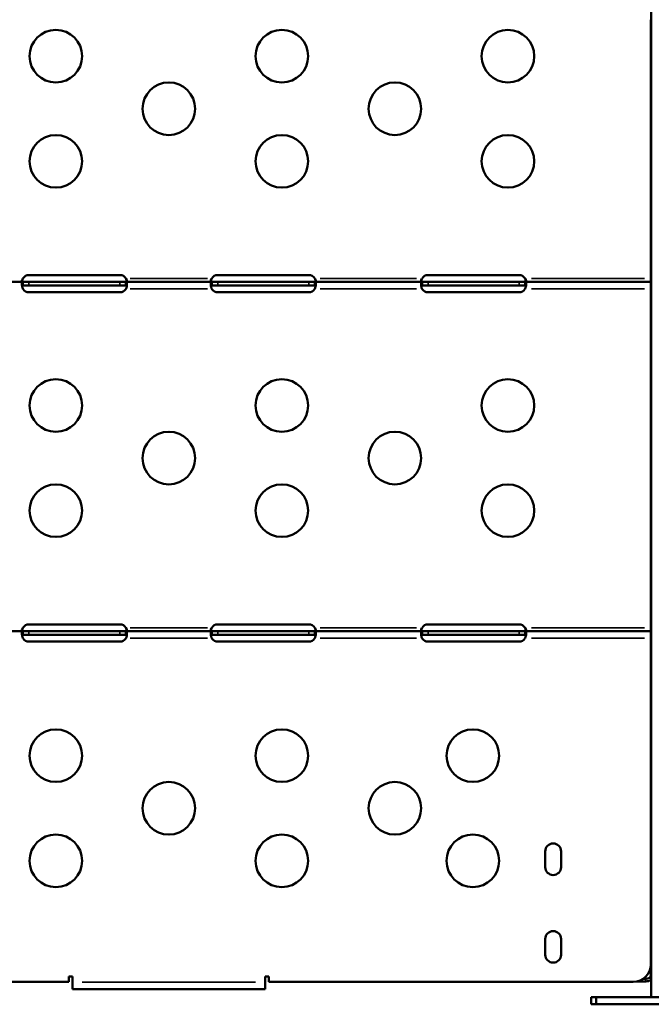
# Model space of a CAD drawing. Units: millimetres. Extents: x -250 to 19453, y 0 to 18367.
# Drawn here: x 6073 to 6434, y 13364 to 13926 of the extents above; entities that cross this region are included whole.
import ezdxf

# ---------------------------------------------------------------- set-up
doc = ezdxf.new("R2010")
doc.units = ezdxf.units.MM
doc.layers.add('MD_Visible', color=7, linetype='Continuous', lineweight=50)
doc.layers.add('MD_Visible Narrow', color=7, linetype='Continuous', lineweight=35)
doc.styles.get("Standard").update_dxf_attribs({"font": 'arial.ttf'})
doc.dimstyles.new('DİLARA 5', dxfattribs={"dimtxt": 250, "dimasz": 100, "dimexe": 0, "dimexo": 100, "dimgap": 50, "dimtad": 2, "dimdec": 0, "dimlfac": 0.1, "dimrnd": 5, "dimtxsty": 'Standard', "dimcen": 0, "dimse1": 1, "dimse2": 1, "dimclrd": 256, "dimadec": 0, "dimazin": 0, "dimtfac": 1, "dimtdec": 0, "dimtix": 1, "dimtmove": 0, "dimatfit": 3, "dimfxl": 1, "dimarcsym": 0})

# ---------------------------------------------------------------- blocks, each defined once
blk = doc.blocks.new('CustomObjectsInViewport4_0')
at = {"layer": 'MD_Visible', "extrusion": (0, 1, 0)}
for p, q in [((6433.58, 13367.81), (6433.58, 14211.83)), ((6433.35, 13863.78), (6433.35, 13925.57)), ((6433.35, 13858.3), (6433.35, 13863.78)), ((6433.58, 13863.78), (6433.35, 13863.78)), ((6433.35, 13796.52), (6433.35, 13858.3)), ((6433.35, 13791.04), (6433.35, 13796.52)), ((6433.58, 13796.52), (6433.35, 13796.52)), ((6433.35, 13775.94), (6433.35, 13791.04)), ((6075.05, 13775.94), (6013.88, 13775.94)), ((6075.05, 13774.59), (6075.05, 13775.94)), ((6078.46, 13775.94), (6075.05, 13775.94)), ((6075.05, 13773.94), (6075.05, 13774.59)), ((6130.46, 13779.86), (6078.46, 13779.86)), ((6130.46, 13775.94), (6078.46, 13775.94)), ((6133.88, 13775.94), (6130.46, 13775.94)), ((6182.83, 13775.94), (6133.88, 13775.94)), ((6133.88, 13775.94), (6133.88, 13774.59)), ((6133.88, 13774.59), (6133.88, 13773.94)), ((6182.83, 13774.59), (6182.83, 13775.94)), ((6186.25, 13775.94), (6182.83, 13775.94)), ((6182.83, 13773.94), (6182.83, 13774.59)), ((6238.25, 13779.86), (6186.25, 13779.86)), ((6238.25, 13775.94), (6186.25, 13775.94)), ((6241.66, 13775.94), (6238.25, 13775.94)), ((6241.66, 13775.94), (6241.66, 13774.59)), ((6302.83, 13775.94), (6241.66, 13775.94)), ((6241.66, 13774.59), (6241.66, 13773.94)), ((6302.83, 13774.59), (6302.83, 13775.94)), ((6306.25, 13775.94), (6302.83, 13775.94)), ((6302.83, 13773.94), (6302.83, 13774.59)), ((6358.25, 13779.86), (6306.25, 13779.86)), ((6358.25, 13775.94), (6306.25, 13775.94)), ((6361.66, 13775.94), (6358.25, 13775.94)), ((6361.66, 13775.94), (6361.66, 13774.59)), ((6433.35, 13775.94), (6361.66, 13775.94)), ((6361.66, 13774.59), (6361.66, 13773.94)), ((6433.35, 13771.94), (6433.35, 13775.94)), ((6433.35, 13775.94), (6433.35, 13775.94)), ((6075.05, 13773.94), (6078.46, 13773.94)), ((6078.46, 13773.94), (6130.46, 13773.94)), ((6078.46, 13770.02), (6130.46, 13770.02)), ((6130.46, 13773.94), (6133.88, 13773.94)), ((6182.83, 13773.94), (6186.25, 13773.94)), ((6186.25, 13773.94), (6238.25, 13773.94)), ((6186.25, 13770.02), (6238.25, 13770.02)), ((6238.25, 13773.94), (6241.66, 13773.94)), ((6302.83, 13773.94), (6306.25, 13773.94)), ((6306.25, 13773.94), (6358.25, 13773.94)), ((6306.25, 13770.02), (6358.25, 13770.02)), ((6358.25, 13773.94), (6361.66, 13773.94)), ((6433.35, 13773.94), (6433.35, 13773.94)), ((6433.35, 13772.92), (6433.35, 13773.77)), ((6433.35, 13770.87), (6433.35, 13771.94)), ((6433.35, 13729.25), (6433.35, 13770.87)), ((6433.35, 13723.78), (6433.35, 13729.25)), ((6433.58, 13729.25), (6433.35, 13729.25)), ((6433.35, 13723.78), (6433.35, 13661.99)), ((6433.35, 13656.52), (6433.35, 13661.99)), ((6433.58, 13661.99), (6433.35, 13661.99)), ((6433.35, 13656.52), (6433.35, 13576.64)), ((6130.46, 13580.55), (6078.46, 13580.55)), ((6238.25, 13580.55), (6186.25, 13580.55)), ((6358.25, 13580.55), (6306.25, 13580.55)), ((6075.05, 13576.64), (6013.88, 13576.64)), ((6075.05, 13575.29), (6075.05, 13576.64)), ((6078.46, 13576.64), (6075.05, 13576.64)), ((6075.05, 13574.64), (6075.05, 13575.29)), ((6075.05, 13574.64), (6078.46, 13574.64)), ((6130.46, 13576.64), (6078.46, 13576.64)), ((6078.46, 13574.64), (6130.46, 13574.64)), ((6133.88, 13576.64), (6130.46, 13576.64)), ((6130.46, 13574.64), (6133.88, 13574.64)), ((6182.83, 13576.64), (6133.88, 13576.64)), ((6133.88, 13576.64), (6133.88, 13575.29)), ((6133.88, 13575.29), (6133.88, 13574.64)), ((6182.83, 13575.29), (6182.83, 13576.64)), ((6186.25, 13576.64), (6182.83, 13576.64)), ((6182.83, 13574.64), (6182.83, 13575.29)), ((6182.83, 13574.64), (6186.25, 13574.64)), ((6238.25, 13576.64), (6186.25, 13576.64)), ((6186.25, 13574.64), (6238.25, 13574.64)), ((6241.66, 13576.64), (6238.25, 13576.64)), ((6238.25, 13574.64), (6241.66, 13574.64)), ((6241.66, 13576.64), (6241.66, 13575.29)), ((6302.83, 13576.64), (6241.66, 13576.64)), ((6241.66, 13575.29), (6241.66, 13574.64)), ((6302.83, 13575.29), (6302.83, 13576.64)), ((6306.25, 13576.64), (6302.83, 13576.64)), ((6302.83, 13574.64), (6302.83, 13575.29)), ((6302.83, 13574.64), (6306.25, 13574.64)), ((6358.25, 13576.64), (6306.25, 13576.64)), ((6306.25, 13574.64), (6358.25, 13574.64)), ((6361.66, 13576.64), (6358.25, 13576.64)), ((6358.25, 13574.64), (6361.66, 13574.64)), ((6361.66, 13576.64), (6361.66, 13575.29)), ((6433.35, 13576.64), (6361.66, 13576.64)), ((6361.66, 13575.29), (6361.66, 13574.64)), ((6433.35, 13572.64), (6433.35, 13576.64)), ((6433.35, 13576.64), (6433.35, 13576.64)), ((6433.35, 13574.64), (6433.35, 13574.64)), ((6433.35, 13574.43), (6433.35, 13573.69)), ((6433.58, 13573.15), (6433.35, 13573.15)), ((6433.35, 13386.58), (6433.35, 13572.64)), ((6433.51, 13574.64), (6433.51, 13574.64)), ((6078.46, 13570.72), (6130.46, 13570.72)), ((6186.25, 13570.72), (6238.25, 13570.72)), ((6306.25, 13570.72), (6358.25, 13570.72)), ((6373.16, 13451.08), (6373.16, 13442.08)), ((6382.16, 13442.08), (6382.16, 13451.08)), ((6373.16, 13401.08), (6373.16, 13392.08)), ((6382.16, 13392.08), (6382.16, 13401.08)), ((6433.35, 13381.24), (6433.35, 13386.58)), ((6433.35, 13380.38), (6433.35, 13381.24)), ((6433.58, 13381.24), (6433.35, 13381.24)), ((5893.35, 13376.58), (6101.35, 13376.58)), ((6101.35, 13376.58), (6101.35, 13379.66)), ((6101.35, 13379.66), (6103.35, 13379.66)), ((6103.35, 13379.66), (6103.35, 13378.66)), ((6103.35, 13378.66), (6103.35, 13376.66)), ((6103.35, 13376.66), (6103.35, 13376.46)), ((6103.35, 13376.46), (6103.35, 13372.46)), ((6213.35, 13378.66), (6213.35, 13379.66)), ((6213.35, 13379.66), (6215.35, 13379.66)), ((6213.35, 13378.66), (6213.35, 13376.46)), ((6213.35, 13372.46), (6213.35, 13376.46)), ((6215.35, 13379.66), (6215.35, 13376.58)), ((6215.35, 13376.58), (6423.35, 13376.58)), ((6425.85, 13376.9), (6430.65, 13376.9)), ((6429.07, 13378.38), (6430.65, 13378.38)), ((6213.35, 13372.46), (6103.35, 13372.46)), ((6402.18, 13367.81), (6399.38, 13367.81)), ((6399.38, 13367.81), (6399.38, 13363.81)), ((6402.18, 13367.81), (6402.18, 13363.81)), ((6402.18, 13367.81), (6477.34, 13367.81)), ((6402.18, 13363.81), (6399.38, 13363.81)), ((6402.18, 13363.81), (6477.34, 13363.81))]:
    blk.add_line(p, q, dxfattribs=at)
at = {"layer": 'MD_Visible'}
for centre in [(6093.85, 13904.76), (6222.85, 13904.76), (6351.85, 13904.76), (6158.35, 13874.76), (6287.35, 13874.76), (6093.85, 13844.76), (6222.85, 13844.76), (6351.85, 13844.76), (6093.85, 13705.45), (6222.85, 13705.45), (6351.85, 13705.45), (6158.35, 13675.45), (6287.35, 13675.45), (6093.85, 13645.45), (6222.85, 13645.45), (6351.85, 13645.45), (6093.85, 13505.65), (6222.85, 13505.65), (6331.85, 13505.65), (6158.35, 13475.65), (6287.35, 13475.65), (6093.85, 13445.65), (6222.85, 13445.65), (6331.85, 13445.65)]:
    blk.add_circle(centre, 15, dxfattribs=at)
for centre, radius, start, end in [((6078.46, 13775.86), 4, 90, 148.6458), ((6130.46, 13775.86), 4, 31.3542, 90), ((6186.25, 13775.86), 4, 90, 148.6458), ((6238.25, 13775.86), 4, 31.3542, 90), ((6306.25, 13775.86), 4, 90, 148.6458), ((6358.25, 13775.86), 4, 31.3542, 90), ((6078.46, 13774.02), 4, 214.1211, 270), ((6130.46, 13774.02), 4, 270, 325.8789), ((6186.25, 13774.02), 4, 214.1211, 270), ((6238.25, 13774.02), 4, 270, 325.8789), ((6306.25, 13774.02), 4, 214.1211, 270), ((6358.25, 13774.02), 4, 270, 325.8789), ((6078.46, 13576.55), 4, 90, 148.6458), ((6130.46, 13576.55), 4, 31.3542, 90), ((6186.25, 13576.55), 4, 90, 148.6458), ((6238.25, 13576.55), 4, 31.3542, 90), ((6306.25, 13576.55), 4, 90, 148.6458), ((6358.25, 13576.55), 4, 31.3542, 90), ((6078.46, 13574.72), 4, 214.1211, 270), ((6130.46, 13574.72), 4, 270, 325.8789), ((6186.25, 13574.72), 4, 214.1211, 270), ((6238.25, 13574.72), 4, 270, 325.8789), ((6306.25, 13574.72), 4, 214.1211, 270), ((6358.25, 13574.72), 4, 270, 325.8789), ((6377.66, 13451.08), 4.5, 0, 180), ((6377.66, 13442.08), 4.5, 180, 0), ((6377.66, 13401.08), 4.5, 0, 180), ((6377.66, 13392.08), 4.5, 180, 0), ((6423.35, 13386.58), 10, 270, 0)]:
    blk.add_arc(centre, radius, start, end, dxfattribs=at)
for major_axis, end_param in [((2.7, 0), 6.283185), ((4.7, 0), 5.384472)]:
    blk.add_ellipse((6430.65, 13380.38), major_axis=major_axis, ratio=0.739983, start_param=4.71239, end_param=end_param, dxfattribs=at)
for points in [[(6433.35, 13863.78), (6433.35, 13864.3), (6433.43, 13864.79), (6433.58, 13865.22)], [(6433.58, 13859.01), (6433.44, 13858.77), (6433.35, 13858.53), (6433.35, 13858.3)], [(6433.35, 13796.52), (6433.35, 13797.04), (6433.43, 13797.53), (6433.58, 13797.96)], [(6433.58, 13791.75), (6433.44, 13791.51), (6433.35, 13791.27), (6433.35, 13791.04)], [(6433.35, 13729.25), (6433.35, 13729.78), (6433.43, 13730.26), (6433.58, 13730.7)], [(6433.58, 13724.49), (6433.44, 13724.25), (6433.35, 13724.01), (6433.35, 13723.78)], [(6433.35, 13661.99), (6433.35, 13662.51), (6433.43, 13663), (6433.58, 13663.43)], [(6433.58, 13657.22), (6433.44, 13656.98), (6433.35, 13656.74), (6433.35, 13656.52)], [(6433.35, 13573.15), (6433.35, 13573.75), (6433.43, 13574.34), (6433.58, 13574.92)], [(6433.35, 13535.57), (6433.35, 13535.58), (6433.35, 13535.58), (6433.35, 13535.58)], [(6433.35, 13533.32), (6433.35, 13533.32), (6433.35, 13533.32), (6433.35, 13533.32)], [(6433.35, 13530.1), (6433.35, 13530.1), (6433.35, 13530.09), (6433.35, 13530.09)], [(6433.35, 13468.31), (6433.35, 13468.31), (6433.35, 13468.31), (6433.35, 13468.31)], [(6433.35, 13466.06), (6433.35, 13466.06), (6433.35, 13466.06), (6433.35, 13466.06)], [(6433.35, 13462.84), (6433.35, 13462.84), (6433.35, 13462.83), (6433.35, 13462.83)], [(6433.35, 13401.05), (6433.35, 13401.05), (6433.35, 13401.05), (6433.35, 13401.05)], [(6433.35, 13398.8), (6433.35, 13398.8), (6433.35, 13398.8), (6433.35, 13398.8)], [(6433.35, 13395.58), (6433.35, 13395.57), (6433.35, 13395.57), (6433.35, 13395.56)]]:
    blk.add_open_spline(points, degree=3, dxfattribs=at)
for points, knots in [([(6074.95, 13777.82), (6074.77, 13777.56), (6074.67, 13777.36), (6074.53, 13777.01), (6074.49, 13776.84), (6074.45, 13776.52), (6074.46, 13776.39), (6074.53, 13776.17), (6074.59, 13776.09), (6074.72, 13776), (6074.78, 13775.98), (6074.92, 13775.95), (6074.99, 13775.94), (6075.05, 13775.94)], [0, 0, 0, 0, 0.0944896, 0.0944896, 0.1996881, 0.1996881, 0.2991515, 0.2991515, 0.4029329, 0.4029329, 0.460193, 0.460193, 0.5357291, 0.5357291, 0.5357291, 0.5357291]), ([(6074.95, 13775.93), (6074.89, 13775.92), (6074.81, 13775.9), (6074.61, 13775.71), (6074.53, 13775.52), (6074.45, 13774.97), (6074.45, 13774.63), (6074.52, 13773.9), (6074.58, 13773.52), (6074.72, 13772.93), (6074.77, 13772.74), (6074.9, 13772.34), (6074.97, 13772.14), (6075.05, 13771.94)], [0, 0, 0, 0, 0.0537137, 0.0537137, 0.1374499, 0.1374499, 0.219172, 0.219172, 0.2907566, 0.2907566, 0.3266006, 0.3266006, 0.3626285, 0.3626285, 0.3626285, 0.3626285]), ([(6074.55, 13776.15), (6074.57, 13776.27), (6074.6, 13776.4), (6074.66, 13776.71), (6074.71, 13776.91), (6074.82, 13777.3), (6074.88, 13777.5), (6074.95, 13777.7)], [0.26011341, 0.26011341, 0.26011341, 0.26011341, 0.28267279, 0.28267279, 0.31709461, 0.31709461, 0.3516661, 0.3516661, 0.3516661, 0.3516661]), ([(6074.95, 13777.7), (6074.97, 13777.74), (6074.98, 13777.78), (6075.01, 13777.86), (6075.03, 13777.9), (6075.05, 13777.94)], [0, 0, 0, 0, 0.01351249, 0.01351249, 0.02703957, 0.02703957, 0.02703957, 0.02703957]), ([(6075.05, 13777.94), (6075.03, 13777.92), (6075.01, 13777.9), (6074.98, 13777.86), (6074.97, 13777.84), (6074.95, 13777.82)], [0, 0, 0, 0, 0.00819132, 0.00819132, 0.016261, 0.016261, 0.016261, 0.016261]), ([(6075.05, 13775.94), (6075.03, 13775.94), (6075.01, 13775.94), (6074.98, 13775.94), (6074.97, 13775.94), (6074.95, 13775.93)], [0, 0, 0, 0, 0.0136189, 0.0136189, 0.02722312, 0.02722312, 0.02722312, 0.02722312]), ([(6133.88, 13777.94), (6133.89, 13777.9), (6133.91, 13777.86), (6133.94, 13777.78), (6133.96, 13777.74), (6133.97, 13777.7)], [0, 0, 0, 0, 0.0136189, 0.0136189, 0.02722312, 0.02722312, 0.02722312, 0.02722312]), ([(6133.97, 13777.82), (6133.96, 13777.84), (6133.94, 13777.86), (6133.91, 13777.9), (6133.89, 13777.92), (6133.88, 13777.94)], [0, 0, 0, 0, 0.00802875, 0.00802875, 0.01617853, 0.01617853, 0.01617853, 0.01617853]), ([(6133.88, 13775.94), (6133.94, 13775.94), (6134.02, 13775.95), (6134.22, 13776), (6134.32, 13776.06), (6134.43, 13776.26), (6134.46, 13776.37), (6134.46, 13776.66), (6134.44, 13776.81), (6134.35, 13777.12), (6134.3, 13777.25), (6134.14, 13777.58), (6134.04, 13777.73), (6133.97, 13777.82)], [0, 0, 0, 0, 0.0293985, 0.0293985, 0.0717179, 0.0717179, 0.1093676, 0.1093676, 0.1456869, 0.1456869, 0.1746972, 0.1746972, 0.2137865, 0.2137865, 0.2137865, 0.2137865]), ([(6133.97, 13775.93), (6133.96, 13775.94), (6133.94, 13775.94), (6133.91, 13775.94), (6133.89, 13775.94), (6133.88, 13775.94)], [0, 0, 0, 0, 0.01351249, 0.01351249, 0.02703957, 0.02703957, 0.02703957, 0.02703957]), ([(6133.88, 13771.94), (6133.94, 13772.11), (6134.04, 13772.35), (6134.26, 13773.12), (6134.36, 13773.58), (6134.46, 13774.41), (6134.47, 13774.77), (6134.43, 13775.33), (6134.38, 13775.54), (6134.26, 13775.75), (6134.22, 13775.81), (6134.11, 13775.9), (6134.04, 13775.92), (6133.97, 13775.93)], [0, 0, 0, 0, 0.0527699, 0.0527699, 0.1338164, 0.1338164, 0.2126067, 0.2126067, 0.2809798, 0.2809798, 0.315175, 0.315175, 0.3494732, 0.3494732, 0.3494732, 0.3494732]), ([(6133.97, 13777.7), (6134.03, 13777.53), (6134.11, 13777.29), (6134.27, 13776.7), (6134.33, 13776.42), (6134.37, 13776.15)], [0, 0, 0, 0, 0.0528751, 0.0528751, 0.1036177, 0.1036177, 0.1036177, 0.1036177]), ([(6182.74, 13777.82), (6182.68, 13777.75), (6182.61, 13777.64), (6182.43, 13777.31), (6182.35, 13777.12), (6182.26, 13776.76), (6182.24, 13776.6), (6182.26, 13776.33), (6182.29, 13776.22), (6182.39, 13776.07), (6182.46, 13776.02), (6182.64, 13775.95), (6182.75, 13775.94), (6182.83, 13775.94)], [0, 0, 0, 0, 0.0272444, 0.0272444, 0.0665619, 0.0665619, 0.1021233, 0.1021233, 0.1371501, 0.1371501, 0.1661074, 0.1661074, 0.2047921, 0.2047921, 0.2047921, 0.2047921]), ([(6182.74, 13775.93), (6182.68, 13775.92), (6182.59, 13775.9), (6182.39, 13775.71), (6182.31, 13775.52), (6182.24, 13774.97), (6182.24, 13774.63), (6182.3, 13773.9), (6182.36, 13773.52), (6182.5, 13772.93), (6182.56, 13772.74), (6182.68, 13772.34), (6182.75, 13772.14), (6182.83, 13771.94)], [0, 0, 0, 0, 0.0528751, 0.0528751, 0.1347129, 0.1347129, 0.2146063, 0.2146063, 0.2845956, 0.2845956, 0.3196401, 0.3196401, 0.354896, 0.354896, 0.354896, 0.354896]), ([(6182.34, 13776.15), (6182.36, 13776.27), (6182.38, 13776.4), (6182.44, 13776.71), (6182.49, 13776.91), (6182.6, 13777.3), (6182.66, 13777.5), (6182.74, 13777.7)], [0.25857609, 0.25857609, 0.25857609, 0.25857609, 0.28097985, 0.28097985, 0.31517503, 0.31517503, 0.34947325, 0.34947325, 0.34947325, 0.34947325]), ([(6182.74, 13777.7), (6182.75, 13777.74), (6182.77, 13777.78), (6182.8, 13777.86), (6182.81, 13777.9), (6182.83, 13777.94)], [0, 0, 0, 0, 0.01351249, 0.01351249, 0.02703957, 0.02703957, 0.02703957, 0.02703957]), ([(6182.83, 13777.94), (6182.81, 13777.92), (6182.8, 13777.9), (6182.77, 13777.86), (6182.75, 13777.84), (6182.74, 13777.82)], [0, 0, 0, 0, 0.00819132, 0.00819132, 0.016261, 0.016261, 0.016261, 0.016261]), ([(6182.83, 13775.94), (6182.81, 13775.94), (6182.8, 13775.94), (6182.77, 13775.94), (6182.75, 13775.94), (6182.74, 13775.93)], [0, 0, 0, 0, 0.0136189, 0.0136189, 0.02722312, 0.02722312, 0.02722312, 0.02722312]), ([(6241.76, 13777.82), (6241.74, 13777.84), (6241.72, 13777.86), (6241.69, 13777.9), (6241.68, 13777.92), (6241.66, 13777.94)], [0, 0, 0, 0, 0.00802875, 0.00802875, 0.01617853, 0.01617853, 0.01617853, 0.01617853]), ([(6241.66, 13777.94), (6241.68, 13777.9), (6241.69, 13777.86), (6241.72, 13777.78), (6241.74, 13777.74), (6241.76, 13777.7)], [0, 0, 0, 0, 0.0136189, 0.0136189, 0.02722312, 0.02722312, 0.02722312, 0.02722312]), ([(6241.66, 13775.94), (6241.72, 13775.94), (6241.8, 13775.95), (6242.01, 13776), (6242.1, 13776.06), (6242.22, 13776.26), (6242.24, 13776.37), (6242.25, 13776.66), (6242.22, 13776.81), (6242.13, 13777.12), (6242.08, 13777.25), (6241.98, 13777.46), (6241.94, 13777.54), (6241.85, 13777.68), (6241.81, 13777.75), (6241.76, 13777.82)], [0, 0, 0, 0, 0.0276236, 0.0276236, 0.0662497, 0.0662497, 0.100617, 0.100617, 0.1337689, 0.1337689, 0.1602581, 0.1602581, 0.1741133, 0.1741133, 0.1886619, 0.1886619, 0.1886619, 0.1886619]), ([(6241.76, 13775.93), (6241.74, 13775.94), (6241.72, 13775.94), (6241.69, 13775.94), (6241.68, 13775.94), (6241.66, 13775.94)], [0, 0, 0, 0, 0.0135125, 0.0135125, 0.02703957, 0.02703957, 0.02703957, 0.02703957]), ([(6241.66, 13771.94), (6241.73, 13772.11), (6241.82, 13772.35), (6242.05, 13773.12), (6242.14, 13773.58), (6242.24, 13774.41), (6242.26, 13774.77), (6242.21, 13775.33), (6242.16, 13775.54), (6242.05, 13775.75), (6242, 13775.81), (6241.89, 13775.9), (6241.83, 13775.92), (6241.76, 13775.93)], [0, 0, 0, 0, 0.0529188, 0.0529188, 0.134529, 0.134529, 0.2138488, 0.2138488, 0.2826728, 0.2826728, 0.3170946, 0.3170946, 0.3516661, 0.3516661, 0.3516661, 0.3516661]), ([(6241.76, 13777.7), (6241.82, 13777.53), (6241.9, 13777.28), (6242.05, 13776.7), (6242.11, 13776.42), (6242.15, 13776.15)], [0, 0, 0, 0, 0.0537137, 0.0537137, 0.105625, 0.105625, 0.105625, 0.105625]), ([(6302.74, 13777.82), (6302.55, 13777.56), (6302.46, 13777.36), (6302.32, 13777.01), (6302.27, 13776.84), (6302.24, 13776.52), (6302.25, 13776.39), (6302.31, 13776.17), (6302.37, 13776.09), (6302.51, 13776), (6302.56, 13775.98), (6302.7, 13775.95), (6302.78, 13775.94), (6302.83, 13775.94)], [0, 0, 0, 0, 0.0944896, 0.0944896, 0.1996881, 0.1996881, 0.2991515, 0.2991515, 0.4029329, 0.4029329, 0.460193, 0.460193, 0.5357291, 0.5357291, 0.5357291, 0.5357291]), ([(6302.74, 13775.93), (6302.68, 13775.92), (6302.59, 13775.9), (6302.39, 13775.71), (6302.31, 13775.52), (6302.24, 13774.97), (6302.24, 13774.63), (6302.3, 13773.9), (6302.36, 13773.52), (6302.5, 13772.93), (6302.56, 13772.74), (6302.68, 13772.34), (6302.75, 13772.14), (6302.83, 13771.94)], [0, 0, 0, 0, 0.0537137, 0.0537137, 0.1374499, 0.1374499, 0.219172, 0.219172, 0.2907566, 0.2907566, 0.3266006, 0.3266006, 0.3626285, 0.3626285, 0.3626285, 0.3626285]), ([(6302.34, 13776.15), (6302.36, 13776.27), (6302.38, 13776.4), (6302.44, 13776.71), (6302.49, 13776.91), (6302.6, 13777.3), (6302.66, 13777.5), (6302.74, 13777.7)], [0.26011341, 0.26011341, 0.26011341, 0.26011341, 0.28267279, 0.28267279, 0.31709461, 0.31709461, 0.3516661, 0.3516661, 0.3516661, 0.3516661]), ([(6302.83, 13777.94), (6302.81, 13777.92), (6302.8, 13777.9), (6302.77, 13777.86), (6302.75, 13777.84), (6302.74, 13777.82)], [0, 0, 0, 0, 0.00819132, 0.00819132, 0.016261, 0.016261, 0.016261, 0.016261]), ([(6302.74, 13777.7), (6302.75, 13777.74), (6302.77, 13777.78), (6302.8, 13777.86), (6302.81, 13777.9), (6302.83, 13777.94)], [0, 0, 0, 0, 0.0135125, 0.0135125, 0.02703957, 0.02703957, 0.02703957, 0.02703957]), ([(6302.83, 13775.94), (6302.81, 13775.94), (6302.8, 13775.94), (6302.77, 13775.94), (6302.75, 13775.94), (6302.74, 13775.93)], [0, 0, 0, 0, 0.0136189, 0.0136189, 0.02722312, 0.02722312, 0.02722312, 0.02722312]), ([(6361.76, 13777.82), (6361.74, 13777.84), (6361.72, 13777.86), (6361.69, 13777.9), (6361.68, 13777.92), (6361.66, 13777.94)], [0, 0, 0, 0, 0.00802875, 0.00802875, 0.01617853, 0.01617853, 0.01617853, 0.01617853]), ([(6361.66, 13777.94), (6361.68, 13777.9), (6361.69, 13777.86), (6361.72, 13777.78), (6361.74, 13777.74), (6361.76, 13777.7)], [0, 0, 0, 0, 0.0136189, 0.0136189, 0.02722312, 0.02722312, 0.02722312, 0.02722312]), ([(6361.66, 13775.94), (6361.72, 13775.94), (6361.81, 13775.95), (6362.01, 13776), (6362.1, 13776.06), (6362.22, 13776.26), (6362.24, 13776.37), (6362.25, 13776.66), (6362.22, 13776.81), (6362.13, 13777.12), (6362.08, 13777.25), (6361.92, 13777.58), (6361.82, 13777.73), (6361.76, 13777.82)], [0, 0, 0, 0, 0.0293985, 0.0293985, 0.0717179, 0.0717179, 0.1093676, 0.1093676, 0.1456869, 0.1456869, 0.1746972, 0.1746972, 0.2137865, 0.2137865, 0.2137865, 0.2137865]), ([(6361.76, 13775.93), (6361.74, 13775.94), (6361.72, 13775.94), (6361.69, 13775.94), (6361.68, 13775.94), (6361.66, 13775.94)], [0, 0, 0, 0, 0.0135125, 0.0135125, 0.02703957, 0.02703957, 0.02703957, 0.02703957]), ([(6361.66, 13771.94), (6361.73, 13772.11), (6361.82, 13772.35), (6362.05, 13773.12), (6362.14, 13773.58), (6362.24, 13774.41), (6362.26, 13774.77), (6362.21, 13775.33), (6362.16, 13775.54), (6362.05, 13775.75), (6362, 13775.81), (6361.89, 13775.9), (6361.83, 13775.92), (6361.76, 13775.93)], [0, 0, 0, 0, 0.0527699, 0.0527699, 0.1338164, 0.1338164, 0.2126067, 0.2126067, 0.2809798, 0.2809798, 0.315175, 0.315175, 0.3494732, 0.3494732, 0.3494732, 0.3494732]), ([(6361.76, 13777.7), (6361.81, 13777.53), (6361.9, 13777.29), (6362.05, 13776.7), (6362.11, 13776.42), (6362.15, 13776.15)], [0, 0, 0, 0, 0.0528751, 0.0528751, 0.1036177, 0.1036177, 0.1036177, 0.1036177]), ([(6074.55, 13773.73), (6074.59, 13773.79), (6074.64, 13773.83), (6074.73, 13773.89), (6074.77, 13773.9), (6074.85, 13773.93), (6074.9, 13773.93), (6074.95, 13773.94)], [0.13806589, 0.13806589, 0.13806589, 0.13806589, 0.16025814, 0.16025814, 0.17411325, 0.17411325, 0.1886619, 0.1886619, 0.1886619, 0.1886619]), ([(6074.95, 13773.94), (6074.97, 13773.94), (6074.98, 13773.94), (6075.01, 13773.94), (6075.03, 13773.94), (6075.05, 13773.94)], [0, 0, 0, 0, 0.00802875, 0.00802875, 0.01617853, 0.01617853, 0.01617853, 0.01617853]), ([(6075.05, 13771.94), (6075.05, 13771.93), (6075.06, 13771.92), (6075.07, 13771.91), (6075.1, 13771.86), (6075.13, 13771.82), (6075.15, 13771.78)], [0.20586205, 0.20586205, 0.20586205, 0.20586205, 0.20858712, 0.20858712, 0.20858712, 0.21976283, 0.21976283, 0.21976283, 0.21976283]), ([(6133.77, 13771.78), (6133.8, 13771.82), (6133.83, 13771.86), (6133.86, 13771.91), (6133.86, 13771.92), (6133.87, 13771.93), (6133.88, 13771.94)], [0, 0, 0, 0, 0.007226344, 0.007226344, 0.007226344, 0.009242958, 0.009242958, 0.009242958, 0.009242958]), ([(6133.88, 13773.94), (6133.89, 13773.94), (6133.91, 13773.94), (6133.94, 13773.94), (6133.96, 13773.94), (6133.97, 13773.94)], [0, 0, 0, 0, 0.00819132, 0.00819132, 0.016261, 0.016261, 0.016261, 0.016261]), ([(6133.97, 13773.94), (6134.02, 13773.93), (6134.1, 13773.92), (6134.25, 13773.86), (6134.32, 13773.81), (6134.37, 13773.73)], [0, 0, 0, 0, 0.02724438, 0.02724438, 0.05827217, 0.05827217, 0.05827217, 0.05827217]), ([(6182.34, 13773.73), (6182.37, 13773.79), (6182.42, 13773.83), (6182.57, 13773.92), (6182.67, 13773.93), (6182.74, 13773.94)], [0.15038866, 0.15038866, 0.15038866, 0.15038866, 0.17469718, 0.17469718, 0.21378651, 0.21378651, 0.21378651, 0.21378651]), ([(6182.74, 13773.94), (6182.75, 13773.94), (6182.77, 13773.94), (6182.8, 13773.94), (6182.81, 13773.94), (6182.83, 13773.94)], [0, 0, 0, 0, 0.00802875, 0.00802875, 0.01617853, 0.01617853, 0.01617853, 0.01617853]), ([(6182.83, 13771.94), (6182.84, 13771.93), (6182.84, 13771.92), (6182.85, 13771.91), (6182.88, 13771.86), (6182.91, 13771.82), (6182.93, 13771.78)], [0.194136723, 0.194136723, 0.194136723, 0.194136723, 0.196153338, 0.196153338, 0.196153338, 0.203379682, 0.203379682, 0.203379682, 0.203379682]), ([(6241.56, 13771.78), (6241.58, 13771.82), (6241.61, 13771.86), (6241.64, 13771.91), (6241.65, 13771.92), (6241.65, 13771.93), (6241.66, 13771.94)], [0, 0, 0, 0, 0.01117571, 0.01117571, 0.01117571, 0.01390078, 0.01390078, 0.01390078, 0.01390078]), ([(6241.66, 13773.94), (6241.68, 13773.94), (6241.69, 13773.94), (6241.72, 13773.94), (6241.74, 13773.94), (6241.76, 13773.94)], [0, 0, 0, 0, 0.00819132, 0.00819132, 0.016261, 0.016261, 0.016261, 0.016261]), ([(6241.76, 13773.94), (6241.94, 13773.92), (6242.04, 13773.86), (6242.12, 13773.78), (6242.14, 13773.76), (6242.15, 13773.73)], [0, 0, 0, 0, 0.0944896, 0.0944896, 0.1231639, 0.1231639, 0.1231639, 0.1231639]), ([(6302.34, 13773.73), (6302.37, 13773.79), (6302.42, 13773.83), (6302.51, 13773.89), (6302.55, 13773.9), (6302.64, 13773.93), (6302.68, 13773.93), (6302.74, 13773.94)], [0.13806589, 0.13806589, 0.13806589, 0.13806589, 0.16025814, 0.16025814, 0.17411325, 0.17411325, 0.1886619, 0.1886619, 0.1886619, 0.1886619]), ([(6302.74, 13773.94), (6302.75, 13773.94), (6302.77, 13773.94), (6302.8, 13773.94), (6302.81, 13773.94), (6302.83, 13773.94)], [0, 0, 0, 0, 0.00802875, 0.00802875, 0.01617853, 0.01617853, 0.01617853, 0.01617853]), ([(6302.83, 13771.94), (6302.84, 13771.93), (6302.84, 13771.92), (6302.85, 13771.91), (6302.88, 13771.86), (6302.91, 13771.82), (6302.93, 13771.78)], [0.20586205, 0.20586205, 0.20586205, 0.20586205, 0.20858712, 0.20858712, 0.20858712, 0.21976283, 0.21976283, 0.21976283, 0.21976283]), ([(6361.56, 13771.78), (6361.59, 13771.82), (6361.61, 13771.86), (6361.64, 13771.91), (6361.65, 13771.92), (6361.65, 13771.93), (6361.66, 13771.94)], [0, 0, 0, 0, 0.007226344, 0.007226344, 0.007226344, 0.009242958, 0.009242958, 0.009242958, 0.009242958]), ([(6361.66, 13773.94), (6361.68, 13773.94), (6361.69, 13773.94), (6361.72, 13773.94), (6361.74, 13773.94), (6361.76, 13773.94)], [0, 0, 0, 0, 0.00819132, 0.00819132, 0.016261, 0.016261, 0.016261, 0.016261]), ([(6361.76, 13773.94), (6361.81, 13773.93), (6361.88, 13773.92), (6362.04, 13773.86), (6362.1, 13773.81), (6362.15, 13773.73)], [0, 0, 0, 0, 0.02724438, 0.02724438, 0.05827217, 0.05827217, 0.05827217, 0.05827217]), ([(6074.95, 13578.51), (6074.77, 13578.26), (6074.67, 13578.05), (6074.53, 13577.71), (6074.49, 13577.53), (6074.45, 13577.22), (6074.46, 13577.08), (6074.53, 13576.86), (6074.59, 13576.78), (6074.72, 13576.69), (6074.78, 13576.67), (6074.92, 13576.64), (6074.99, 13576.64), (6075.05, 13576.64)], [0, 0, 0, 0, 0.0944896, 0.0944896, 0.1996881, 0.1996881, 0.2991515, 0.2991515, 0.4029329, 0.4029329, 0.460193, 0.460193, 0.5357291, 0.5357291, 0.5357291, 0.5357291]), ([(6074.55, 13576.85), (6074.57, 13576.97), (6074.6, 13577.09), (6074.66, 13577.41), (6074.71, 13577.6), (6074.82, 13578), (6074.88, 13578.19), (6074.95, 13578.39)], [0.26011341, 0.26011341, 0.26011341, 0.26011341, 0.28267279, 0.28267279, 0.31709461, 0.31709461, 0.3516661, 0.3516661, 0.3516661, 0.3516661]), ([(6074.95, 13578.39), (6074.97, 13578.43), (6074.98, 13578.47), (6075.01, 13578.55), (6075.03, 13578.59), (6075.05, 13578.64)], [0, 0, 0, 0, 0.0135125, 0.0135125, 0.02703957, 0.02703957, 0.02703957, 0.02703957]), ([(6075.05, 13578.64), (6075.03, 13578.61), (6075.01, 13578.59), (6074.98, 13578.55), (6074.97, 13578.53), (6074.95, 13578.51)], [0, 0, 0, 0, 0.00819132, 0.00819132, 0.016261, 0.016261, 0.016261, 0.016261]), ([(6133.88, 13578.64), (6133.89, 13578.59), (6133.91, 13578.55), (6133.94, 13578.47), (6133.96, 13578.43), (6133.97, 13578.39)], [0, 0, 0, 0, 0.0136189, 0.0136189, 0.02722312, 0.02722312, 0.02722312, 0.02722312]), ([(6133.97, 13578.51), (6133.96, 13578.53), (6133.94, 13578.55), (6133.91, 13578.59), (6133.89, 13578.61), (6133.88, 13578.64)], [0, 0, 0, 0, 0.00802875, 0.00802875, 0.01617853, 0.01617853, 0.01617853, 0.01617853]), ([(6133.88, 13576.64), (6133.94, 13576.64), (6134.02, 13576.64), (6134.22, 13576.69), (6134.32, 13576.76), (6134.43, 13576.95), (6134.46, 13577.07), (6134.46, 13577.35), (6134.44, 13577.51), (6134.35, 13577.81), (6134.3, 13577.95), (6134.14, 13578.27), (6134.04, 13578.42), (6133.97, 13578.51)], [0, 0, 0, 0, 0.0293985, 0.0293985, 0.0717179, 0.0717179, 0.1093676, 0.1093676, 0.1456869, 0.1456869, 0.1746972, 0.1746972, 0.2137865, 0.2137865, 0.2137865, 0.2137865]), ([(6133.97, 13578.39), (6134.03, 13578.22), (6134.11, 13577.98), (6134.27, 13577.39), (6134.33, 13577.11), (6134.37, 13576.85)], [0, 0, 0, 0, 0.0528751, 0.0528751, 0.1036177, 0.1036177, 0.1036177, 0.1036177]), ([(6182.74, 13578.51), (6182.68, 13578.44), (6182.61, 13578.33), (6182.43, 13578), (6182.35, 13577.81), (6182.26, 13577.45), (6182.24, 13577.29), (6182.26, 13577.02), (6182.29, 13576.92), (6182.39, 13576.76), (6182.46, 13576.72), (6182.64, 13576.64), (6182.75, 13576.64), (6182.83, 13576.64)], [0, 0, 0, 0, 0.0272444, 0.0272444, 0.0665619, 0.0665619, 0.1021233, 0.1021233, 0.1371501, 0.1371501, 0.1661074, 0.1661074, 0.2047921, 0.2047921, 0.2047921, 0.2047921]), ([(6182.34, 13576.85), (6182.36, 13576.97), (6182.38, 13577.09), (6182.44, 13577.41), (6182.49, 13577.6), (6182.6, 13578), (6182.66, 13578.19), (6182.74, 13578.39)], [0.25857609, 0.25857609, 0.25857609, 0.25857609, 0.28097985, 0.28097985, 0.31517503, 0.31517503, 0.34947325, 0.34947325, 0.34947325, 0.34947325]), ([(6182.74, 13578.39), (6182.75, 13578.43), (6182.77, 13578.47), (6182.8, 13578.55), (6182.81, 13578.59), (6182.83, 13578.64)], [0, 0, 0, 0, 0.01351249, 0.01351249, 0.02703957, 0.02703957, 0.02703957, 0.02703957]), ([(6182.83, 13578.64), (6182.81, 13578.61), (6182.8, 13578.59), (6182.77, 13578.55), (6182.75, 13578.53), (6182.74, 13578.51)], [0, 0, 0, 0, 0.00819132, 0.00819132, 0.016261, 0.016261, 0.016261, 0.016261]), ([(6241.76, 13578.51), (6241.74, 13578.53), (6241.72, 13578.55), (6241.69, 13578.59), (6241.68, 13578.61), (6241.66, 13578.64)], [0, 0, 0, 0, 0.00802875, 0.00802875, 0.01617853, 0.01617853, 0.01617853, 0.01617853]), ([(6241.66, 13578.64), (6241.68, 13578.59), (6241.69, 13578.55), (6241.72, 13578.47), (6241.74, 13578.43), (6241.76, 13578.39)], [0, 0, 0, 0, 0.0136189, 0.0136189, 0.02722312, 0.02722312, 0.02722312, 0.02722312]), ([(6241.66, 13576.64), (6241.72, 13576.64), (6241.8, 13576.64), (6242.01, 13576.69), (6242.1, 13576.76), (6242.22, 13576.95), (6242.24, 13577.07), (6242.25, 13577.35), (6242.22, 13577.51), (6242.13, 13577.81), (6242.08, 13577.95), (6241.98, 13578.16), (6241.94, 13578.23), (6241.85, 13578.37), (6241.81, 13578.44), (6241.76, 13578.51)], [0, 0, 0, 0, 0.0276236, 0.0276236, 0.0662497, 0.0662497, 0.100617, 0.100617, 0.1337689, 0.1337689, 0.1602581, 0.1602581, 0.1741132, 0.1741132, 0.1886619, 0.1886619, 0.1886619, 0.1886619]), ([(6241.76, 13578.39), (6241.82, 13578.22), (6241.9, 13577.98), (6242.05, 13577.39), (6242.11, 13577.11), (6242.15, 13576.85)], [0, 0, 0, 0, 0.0537137, 0.0537137, 0.105625, 0.105625, 0.105625, 0.105625]), ([(6302.74, 13578.51), (6302.55, 13578.26), (6302.46, 13578.05), (6302.32, 13577.71), (6302.27, 13577.53), (6302.24, 13577.22), (6302.25, 13577.08), (6302.31, 13576.86), (6302.37, 13576.78), (6302.51, 13576.69), (6302.56, 13576.67), (6302.7, 13576.64), (6302.78, 13576.64), (6302.83, 13576.64)], [0, 0, 0, 0, 0.0944896, 0.0944896, 0.1996881, 0.1996881, 0.2991515, 0.2991515, 0.4029329, 0.4029329, 0.460193, 0.460193, 0.5357291, 0.5357291, 0.5357291, 0.5357291]), ([(6302.34, 13576.85), (6302.36, 13576.97), (6302.38, 13577.09), (6302.44, 13577.41), (6302.49, 13577.6), (6302.6, 13578), (6302.66, 13578.19), (6302.74, 13578.39)], [0.26011341, 0.26011341, 0.26011341, 0.26011341, 0.28267279, 0.28267279, 0.31709461, 0.31709461, 0.3516661, 0.3516661, 0.3516661, 0.3516661]), ([(6302.83, 13578.64), (6302.81, 13578.61), (6302.8, 13578.59), (6302.77, 13578.55), (6302.75, 13578.53), (6302.74, 13578.51)], [0, 0, 0, 0, 0.00819132, 0.00819132, 0.016261, 0.016261, 0.016261, 0.016261]), ([(6302.74, 13578.39), (6302.75, 13578.43), (6302.77, 13578.47), (6302.8, 13578.55), (6302.81, 13578.59), (6302.83, 13578.64)], [0, 0, 0, 0, 0.0135125, 0.0135125, 0.02703957, 0.02703957, 0.02703957, 0.02703957]), ([(6361.76, 13578.51), (6361.74, 13578.53), (6361.72, 13578.55), (6361.69, 13578.59), (6361.68, 13578.61), (6361.66, 13578.64)], [0, 0, 0, 0, 0.00802875, 0.00802875, 0.01617853, 0.01617853, 0.01617853, 0.01617853]), ([(6361.66, 13578.64), (6361.68, 13578.59), (6361.69, 13578.55), (6361.72, 13578.47), (6361.74, 13578.43), (6361.76, 13578.39)], [0, 0, 0, 0, 0.0136189, 0.0136189, 0.02722312, 0.02722312, 0.02722312, 0.02722312]), ([(6361.66, 13576.64), (6361.72, 13576.64), (6361.81, 13576.64), (6362.01, 13576.69), (6362.1, 13576.76), (6362.22, 13576.95), (6362.24, 13577.07), (6362.25, 13577.35), (6362.22, 13577.51), (6362.13, 13577.81), (6362.08, 13577.95), (6361.92, 13578.27), (6361.82, 13578.42), (6361.76, 13578.51)], [0, 0, 0, 0, 0.0293985, 0.0293985, 0.0717179, 0.0717179, 0.1093676, 0.1093676, 0.1456869, 0.1456869, 0.1746972, 0.1746972, 0.2137865, 0.2137865, 0.2137865, 0.2137865]), ([(6361.76, 13578.39), (6361.81, 13578.22), (6361.9, 13577.98), (6362.05, 13577.39), (6362.11, 13577.11), (6362.15, 13576.85)], [0, 0, 0, 0, 0.0528751, 0.0528751, 0.1036177, 0.1036177, 0.1036177, 0.1036177]), ([(6074.95, 13576.63), (6074.89, 13576.62), (6074.81, 13576.59), (6074.61, 13576.41), (6074.53, 13576.21), (6074.45, 13575.66), (6074.45, 13575.32), (6074.52, 13574.59), (6074.58, 13574.21), (6074.72, 13573.63), (6074.77, 13573.43), (6074.9, 13573.03), (6074.97, 13572.84), (6075.05, 13572.64)], [0, 0, 0, 0, 0.0537137, 0.0537137, 0.1374499, 0.1374499, 0.219172, 0.219172, 0.2907566, 0.2907566, 0.3266006, 0.3266006, 0.3626285, 0.3626285, 0.3626285, 0.3626285]), ([(6074.55, 13574.42), (6074.59, 13574.48), (6074.64, 13574.52), (6074.73, 13574.58), (6074.77, 13574.59), (6074.85, 13574.62), (6074.9, 13574.63), (6074.95, 13574.63)], [0.13806589, 0.13806589, 0.13806589, 0.13806589, 0.16025814, 0.16025814, 0.17411325, 0.17411325, 0.1886619, 0.1886619, 0.1886619, 0.1886619]), ([(6075.05, 13576.64), (6075.03, 13576.64), (6075.01, 13576.63), (6074.98, 13576.63), (6074.97, 13576.63), (6074.95, 13576.63)], [0, 0, 0, 0, 0.0136189, 0.0136189, 0.02722312, 0.02722312, 0.02722312, 0.02722312]), ([(6074.95, 13574.63), (6074.97, 13574.63), (6074.98, 13574.63), (6075.01, 13574.63), (6075.03, 13574.64), (6075.05, 13574.64)], [0, 0, 0, 0, 0.00802875, 0.00802875, 0.01617853, 0.01617853, 0.01617853, 0.01617853]), ([(6075.05, 13572.64), (6075.05, 13572.62), (6075.06, 13572.61), (6075.07, 13572.6), (6075.1, 13572.55), (6075.13, 13572.51), (6075.15, 13572.47)], [0.20586205, 0.20586205, 0.20586205, 0.20586205, 0.20858712, 0.20858712, 0.20858712, 0.21976283, 0.21976283, 0.21976283, 0.21976283]), ([(6133.77, 13572.47), (6133.8, 13572.51), (6133.83, 13572.56), (6133.86, 13572.6), (6133.86, 13572.61), (6133.87, 13572.62), (6133.88, 13572.64)], [0, 0, 0, 0, 0.007226344, 0.007226344, 0.007226344, 0.009242958, 0.009242958, 0.009242958, 0.009242958]), ([(6133.97, 13576.63), (6133.96, 13576.63), (6133.94, 13576.63), (6133.91, 13576.63), (6133.89, 13576.64), (6133.88, 13576.64)], [0, 0, 0, 0, 0.0135125, 0.0135125, 0.02703957, 0.02703957, 0.02703957, 0.02703957]), ([(6133.88, 13572.64), (6133.94, 13572.8), (6134.04, 13573.04), (6134.26, 13573.81), (6134.36, 13574.27), (6134.46, 13575.1), (6134.47, 13575.47), (6134.43, 13576.02), (6134.38, 13576.23), (6134.26, 13576.45), (6134.22, 13576.5), (6134.11, 13576.59), (6134.04, 13576.62), (6133.97, 13576.63)], [0, 0, 0, 0, 0.0527699, 0.0527699, 0.1338164, 0.1338164, 0.2126067, 0.2126067, 0.2809798, 0.2809798, 0.315175, 0.315175, 0.3494732, 0.3494732, 0.3494732, 0.3494732]), ([(6133.88, 13574.64), (6133.89, 13574.64), (6133.91, 13574.63), (6133.94, 13574.63), (6133.96, 13574.63), (6133.97, 13574.63)], [0, 0, 0, 0, 0.00819132, 0.00819132, 0.016261, 0.016261, 0.016261, 0.016261]), ([(6133.97, 13574.63), (6134.02, 13574.63), (6134.1, 13574.62), (6134.25, 13574.55), (6134.32, 13574.5), (6134.37, 13574.42)], [0, 0, 0, 0, 0.02724438, 0.02724438, 0.05827218, 0.05827218, 0.05827218, 0.05827218]), ([(6182.74, 13576.63), (6182.68, 13576.62), (6182.59, 13576.59), (6182.39, 13576.41), (6182.31, 13576.21), (6182.24, 13575.66), (6182.24, 13575.32), (6182.3, 13574.59), (6182.36, 13574.21), (6182.5, 13573.63), (6182.56, 13573.43), (6182.68, 13573.03), (6182.75, 13572.83), (6182.83, 13572.64)], [0, 0, 0, 0, 0.0528751, 0.0528751, 0.1347129, 0.1347129, 0.2146063, 0.2146063, 0.2845956, 0.2845956, 0.3196401, 0.3196401, 0.354896, 0.354896, 0.354896, 0.354896]), ([(6182.34, 13574.42), (6182.37, 13574.48), (6182.42, 13574.52), (6182.57, 13574.61), (6182.67, 13574.63), (6182.74, 13574.63)], [0.15038866, 0.15038866, 0.15038866, 0.15038866, 0.17469718, 0.17469718, 0.21378651, 0.21378651, 0.21378651, 0.21378651]), ([(6182.83, 13576.64), (6182.81, 13576.64), (6182.8, 13576.63), (6182.77, 13576.63), (6182.75, 13576.63), (6182.74, 13576.63)], [0, 0, 0, 0, 0.0136189, 0.0136189, 0.02722312, 0.02722312, 0.02722312, 0.02722312]), ([(6182.74, 13574.63), (6182.75, 13574.63), (6182.77, 13574.63), (6182.8, 13574.63), (6182.81, 13574.64), (6182.83, 13574.64)], [0, 0, 0, 0, 0.00802875, 0.00802875, 0.01617853, 0.01617853, 0.01617853, 0.01617853]), ([(6182.83, 13572.64), (6182.84, 13572.62), (6182.84, 13572.61), (6182.85, 13572.6), (6182.88, 13572.56), (6182.91, 13572.51), (6182.93, 13572.47)], [0.194136723, 0.194136723, 0.194136723, 0.194136723, 0.196153338, 0.196153338, 0.196153338, 0.203379682, 0.203379682, 0.203379682, 0.203379682]), ([(6241.56, 13572.47), (6241.58, 13572.51), (6241.61, 13572.55), (6241.64, 13572.6), (6241.65, 13572.61), (6241.65, 13572.62), (6241.66, 13572.64)], [0, 0, 0, 0, 0.01117571, 0.01117571, 0.01117571, 0.01390078, 0.01390078, 0.01390078, 0.01390078]), ([(6241.76, 13576.63), (6241.74, 13576.63), (6241.72, 13576.63), (6241.69, 13576.63), (6241.68, 13576.64), (6241.66, 13576.64)], [0, 0, 0, 0, 0.01351249, 0.01351249, 0.02703957, 0.02703957, 0.02703957, 0.02703957]), ([(6241.66, 13572.64), (6241.73, 13572.8), (6241.82, 13573.05), (6242.05, 13573.81), (6242.14, 13574.27), (6242.24, 13575.1), (6242.26, 13575.47), (6242.21, 13576.02), (6242.16, 13576.23), (6242.05, 13576.45), (6242, 13576.5), (6241.89, 13576.59), (6241.83, 13576.62), (6241.76, 13576.63)], [0, 0, 0, 0, 0.0529188, 0.0529188, 0.134529, 0.134529, 0.2138488, 0.2138488, 0.2826728, 0.2826728, 0.3170946, 0.3170946, 0.3516661, 0.3516661, 0.3516661, 0.3516661]), ([(6241.66, 13574.64), (6241.68, 13574.64), (6241.69, 13574.63), (6241.72, 13574.63), (6241.74, 13574.63), (6241.76, 13574.63)], [0, 0, 0, 0, 0.00819132, 0.00819132, 0.016261, 0.016261, 0.016261, 0.016261]), ([(6241.76, 13574.63), (6241.94, 13574.62), (6242.04, 13574.56), (6242.12, 13574.47), (6242.14, 13574.45), (6242.15, 13574.42)], [0, 0, 0, 0, 0.0944896, 0.0944896, 0.1231639, 0.1231639, 0.1231639, 0.1231639]), ([(6302.74, 13576.63), (6302.68, 13576.62), (6302.59, 13576.59), (6302.39, 13576.41), (6302.31, 13576.21), (6302.24, 13575.66), (6302.24, 13575.32), (6302.3, 13574.59), (6302.36, 13574.21), (6302.5, 13573.63), (6302.56, 13573.43), (6302.68, 13573.03), (6302.75, 13572.84), (6302.83, 13572.64)], [0, 0, 0, 0, 0.0537137, 0.0537137, 0.1374499, 0.1374499, 0.219172, 0.219172, 0.2907566, 0.2907566, 0.3266006, 0.3266006, 0.3626285, 0.3626285, 0.3626285, 0.3626285]), ([(6302.34, 13574.42), (6302.37, 13574.48), (6302.42, 13574.52), (6302.51, 13574.58), (6302.55, 13574.59), (6302.64, 13574.62), (6302.68, 13574.63), (6302.74, 13574.63)], [0.13806589, 0.13806589, 0.13806589, 0.13806589, 0.16025814, 0.16025814, 0.17411325, 0.17411325, 0.1886619, 0.1886619, 0.1886619, 0.1886619]), ([(6302.83, 13576.64), (6302.81, 13576.64), (6302.8, 13576.63), (6302.77, 13576.63), (6302.75, 13576.63), (6302.74, 13576.63)], [0, 0, 0, 0, 0.0136189, 0.0136189, 0.02722312, 0.02722312, 0.02722312, 0.02722312]), ([(6302.74, 13574.63), (6302.75, 13574.63), (6302.77, 13574.63), (6302.8, 13574.63), (6302.81, 13574.64), (6302.83, 13574.64)], [0, 0, 0, 0, 0.00802875, 0.00802875, 0.01617853, 0.01617853, 0.01617853, 0.01617853]), ([(6302.83, 13572.64), (6302.84, 13572.62), (6302.84, 13572.61), (6302.85, 13572.6), (6302.88, 13572.55), (6302.91, 13572.51), (6302.93, 13572.47)], [0.20586205, 0.20586205, 0.20586205, 0.20586205, 0.20858712, 0.20858712, 0.20858712, 0.21976283, 0.21976283, 0.21976283, 0.21976283]), ([(6361.56, 13572.47), (6361.59, 13572.51), (6361.61, 13572.56), (6361.64, 13572.6), (6361.65, 13572.61), (6361.65, 13572.62), (6361.66, 13572.64)], [0, 0, 0, 0, 0.007226344, 0.007226344, 0.007226344, 0.009242958, 0.009242958, 0.009242958, 0.009242958]), ([(6361.76, 13576.63), (6361.74, 13576.63), (6361.72, 13576.63), (6361.69, 13576.63), (6361.68, 13576.64), (6361.66, 13576.64)], [0, 0, 0, 0, 0.0135125, 0.0135125, 0.02703957, 0.02703957, 0.02703957, 0.02703957]), ([(6361.66, 13572.64), (6361.73, 13572.8), (6361.82, 13573.04), (6362.05, 13573.81), (6362.14, 13574.27), (6362.24, 13575.1), (6362.26, 13575.47), (6362.21, 13576.02), (6362.16, 13576.23), (6362.05, 13576.45), (6362, 13576.5), (6361.89, 13576.59), (6361.83, 13576.62), (6361.76, 13576.63)], [0, 0, 0, 0, 0.0527699, 0.0527699, 0.1338164, 0.1338164, 0.2126067, 0.2126067, 0.2809798, 0.2809798, 0.315175, 0.315175, 0.3494732, 0.3494732, 0.3494732, 0.3494732]), ([(6361.66, 13574.64), (6361.68, 13574.64), (6361.69, 13574.63), (6361.72, 13574.63), (6361.74, 13574.63), (6361.76, 13574.63)], [0, 0, 0, 0, 0.00819132, 0.00819132, 0.016261, 0.016261, 0.016261, 0.016261]), ([(6361.76, 13574.63), (6361.81, 13574.63), (6361.88, 13574.62), (6362.04, 13574.55), (6362.1, 13574.5), (6362.15, 13574.42)], [0, 0, 0, 0, 0.02724438, 0.02724438, 0.05827218, 0.05827218, 0.05827218, 0.05827218])]:
    blk.add_open_spline(points, degree=3, knots=knots, dxfattribs=at)
at = {"layer": 'MD_Visible Narrow', "extrusion": (0, 1, 0)}
for p, q in [((6074.95, 13777.81), (6074.95, 13777.7)), ((6074.95, 13774.04), (6074.95, 13775.84)), ((6078.46, 13775.84), (6078.46, 13774.04)), ((6130.46, 13775.84), (6130.46, 13774.04)), ((6133.97, 13777.81), (6133.97, 13777.7)), ((6133.97, 13774.04), (6133.97, 13775.84)), ((6180.38, 13777.94), (6136.33, 13777.94)), ((6182.74, 13777.81), (6182.74, 13777.7)), ((6182.74, 13774.04), (6182.74, 13775.84)), ((6186.25, 13775.84), (6186.25, 13774.04)), ((6238.25, 13775.84), (6238.25, 13774.04)), ((6241.76, 13777.81), (6241.76, 13777.7)), ((6241.76, 13774.04), (6241.76, 13775.84)), ((6299.77, 13777.94), (6244.72, 13777.94)), ((6302.74, 13777.81), (6302.74, 13777.7)), ((6302.74, 13774.04), (6302.74, 13775.84)), ((6306.25, 13775.84), (6306.25, 13774.04)), ((6358.25, 13775.84), (6358.25, 13774.04)), ((6361.76, 13777.81), (6361.76, 13777.7)), ((6361.76, 13774.04), (6361.76, 13775.84)), ((6429.77, 13777.94), (6365.25, 13777.94)), ((6136.33, 13771.94), (6180.38, 13771.94)), ((6244.72, 13771.94), (6299.77, 13771.94)), ((6365.25, 13771.94), (6429.77, 13771.94)), ((6074.95, 13578.51), (6074.95, 13578.4)), ((6133.97, 13578.51), (6133.97, 13578.4)), ((6180.38, 13578.64), (6136.33, 13578.64)), ((6182.74, 13578.51), (6182.74, 13578.4)), ((6241.76, 13578.51), (6241.76, 13578.4)), ((6299.77, 13578.64), (6244.72, 13578.64)), ((6302.74, 13578.51), (6302.74, 13578.4)), ((6361.76, 13578.51), (6361.76, 13578.4)), ((6429.77, 13578.64), (6365.25, 13578.64)), ((6074.95, 13574.73), (6074.95, 13576.53)), ((6078.46, 13576.54), (6078.46, 13574.74)), ((6130.46, 13576.54), (6130.46, 13574.74)), ((6133.97, 13574.73), (6133.97, 13576.53)), ((6136.33, 13572.64), (6180.38, 13572.64)), ((6182.74, 13574.73), (6182.74, 13576.53)), ((6186.25, 13576.54), (6186.25, 13574.74)), ((6238.25, 13576.54), (6238.25, 13574.74)), ((6241.76, 13574.73), (6241.76, 13576.53)), ((6244.72, 13572.64), (6299.77, 13572.64)), ((6302.74, 13574.73), (6302.74, 13576.53)), ((6306.25, 13576.54), (6306.25, 13574.74)), ((6358.25, 13576.54), (6358.25, 13574.74)), ((6361.76, 13574.73), (6361.76, 13576.53)), ((6365.25, 13572.64), (6429.77, 13572.64)), ((6108.85, 13376.46), (6207.85, 13376.46)), ((6430.65, 13378.45), (6430.65, 13379.68)), ((6430.65, 13376.97), (6430.65, 13378.31)), ((6433.57, 13380.38), (6433.36, 13380.38))]:
    blk.add_line(p, q, dxfattribs=at)
blk = doc.blocks.new('*D5')
at = {"lineweight": -2, "transparency": 16777216}
blk.add_line((336.07, 18013.29), (8210.05, 18013.29), dxfattribs=at)
at = {"transparency": 16777216}
for points in [[(336.07, 18029.96), (336.07, 17996.62), (236.07, 18013.29)], [(8210.05, 18029.96), (8210.05, 17996.62), (8310.05, 18013.29)]]:
    blk.add_solid(points, dxfattribs=at)
at = {"layer": 'Defpoints', "color": 0, "transparency": 16777216}
for p in [(8310.05, 18013.29), (236.07, 13497.11), (8310.05, 13496.05)]:
    blk.add_point(p, dxfattribs=at)
at = {"color": 0, "transparency": 16777216, "insert": (4273.06, 18190.93), "char_height": 250, "attachment_point": 5}
blk.add_mtext('805', dxfattribs=at)

msp = doc.modelspace()

# ---------------------------------------------------------------- block references
at = {"layer": 'MD_Visible'}
msp.add_blockref('CustomObjectsInViewport4_0', (0, 0), dxfattribs=at)

# ---------------------------------------------------------------- dimensions: what is measured, and where the dimension line sits
dim = msp.add_linear_dim(base=(8310.05, 18013.29), p1=(236.07, 13497.11), p2=(8310.05, 13496.05), dimstyle='DİLARA 5')
dim.commit()
dim.dimension.update_dxf_attribs({"geometry": '*D5', "text_midpoint": (4273.06, 18190.93)})

doc.saveas('drawing.dxf')
